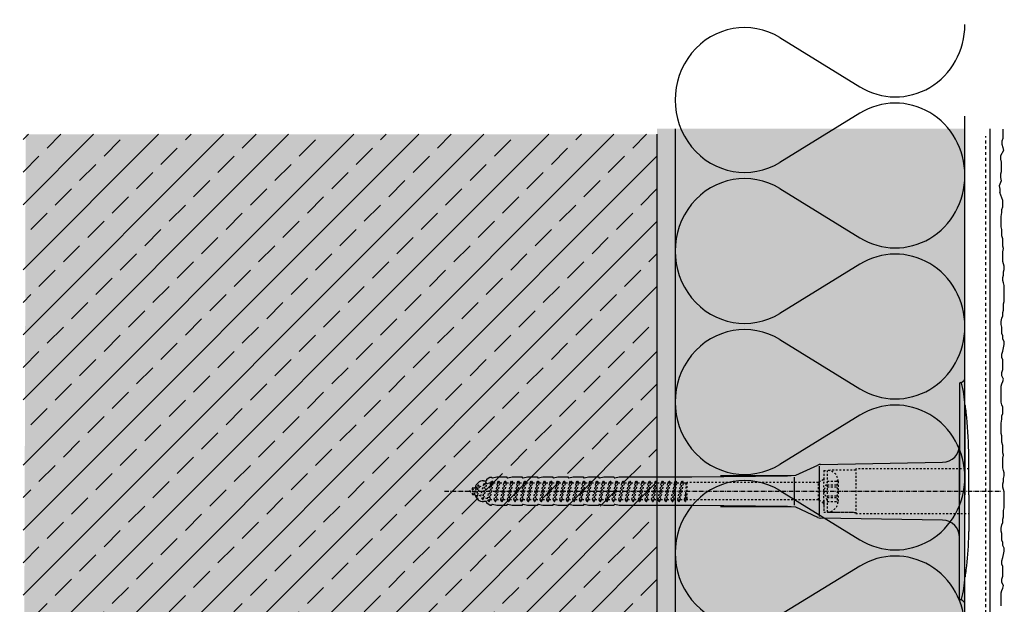
# Model space of a CAD drawing. Extents: x 1277 to 4112, y -11686 to -4513.
# Drawn here: x 1665 to 1937, y -11234 to -11072 of the extents above; entities that cross this region are included whole.
import ezdxf

# ---------------------------------------------------------------- set-up
doc = ezdxf.new("R2010")
doc.units = 0
doc.header["$LTSCALE"] = 0.1
for name, pattern in [('ACHSE', [18.5, 12, -3, 0.5, -3]), ('AUSGEZOGEN', [0]), ('MVS_STRICH', [48, 8, -8, 8, -8, 8, -8]), ('STRICHLINIE', [10, 5, -5]), ('STRICHLINIE2', [0.375, 0.25, -0.125])]:
    doc.linetypes.add(name, pattern=pattern)
for name, color, linetype in [('ACHSEN', 1, 'ACHSE'), ('Armierung', 6, 'Continuous'), ('BEMASSUNG', 1, 'AUSGEZOGEN'), ('Dämmstoff Miwo', 6, 'Continuous'), ('DÄMMUNG', 1, 'Continuous'), ('Putz', 6, 'Continuous'), ('Rohbau', 4, 'Continuous'), ('SCHRAFFUR', 7, 'Continuous'), ('SICHTBARE', 7, 'Continuous'), ('UNSICHTBARE', 1, 'STRICHLINIE')]:
    doc.layers.add(name, color=color, linetype=linetype)

# ---------------------------------------------------------------- blocks, each defined once
blk = doc.blocks.new('DAEMM')
at = {"layer": 'DÄMMUNG'}
for p, q in [((0.2065, 0.362), (0.0435, 0.638)), ((0.4565, 0.638), (0.2935, 0.362))]:
    blk.add_line(p, q, dxfattribs=at)
for centre, radius, start, end in [((0.25, 0.76), 0.2398, 329.435, 210.565), ((-0.0001, 0.2399), 0.2399, 270.0152, 30.5802), ((0.5001, 0.2399), 0.2399, 149.4198, 269.9848)]:
    blk.add_arc(centre, radius, start, end, dxfattribs=at)
blk = doc.blocks.new('A$C77E92DD5')
at = {"layer": 'ACHSEN', "color": 1, "linetype": 'ACHSE'}
blk.add_line((-142.19, 0), (11.74, 0), dxfattribs=at)
at = {"layer": 'SICHTBARE', "color": 1, "linetype": 'Continuous'}
for p, q in [((0, 29.72), (0, 12.79)), ((1.57, 23.62), (1.44, 23.67)), ((1.44, 23.67), (1.44, -1)), ((0, -12.79), (0, 12.79)), ((0, 12.79), (0, -1)), ((2.53, -1), (2.53, 9.08)), ((-45.24, 4.38), (-39.15, 7.22)), ((-38.77, 6.9), (-38.77, -6.98)), ((-38.38, 7.4), (-4.72, 7.99)), ((-131.42, 2.88), (-130.66, 2.88)), ((-130.66, 2.88), (-130.66, 2.99)), ((-130.42, 3.41), (-129.66, 3.84)), ((-129.66, 3.84), (-129.21, 3.84)), ((-129.66, 3.84), (-129.21, 3.84)), ((-128.98, 3.68), (-127.78, 3.96)), ((-127.78, 3.96), (-124.99, 3.96)), ((-124.99, 3.96), (-124.99, 3.86)), ((-124.76, 3.68), (-123.55, 3.96)), ((-123.55, 3.96), (-120.77, 3.96)), ((-120.77, 3.96), (-120.77, 3.86)), ((-120.53, 3.68), (-119.33, 3.96)), ((-119.33, 3.96), (-116.55, 3.96)), ((-116.55, 3.96), (-116.54, 3.86)), ((-116.31, 3.68), (-115.1, 3.96)), ((-115.1, 3.96), (-112.32, 3.96)), ((-112.32, 3.96), (-112.32, 3.86)), ((-112.08, 3.68), (-110.88, 3.96)), ((-110.88, 3.96), (-108.1, 3.96)), ((-108.1, 3.96), (-108.1, 3.86)), ((-107.86, 3.68), (-106.66, 3.96)), ((-106.79, 2.3), (-107.25, 2.75)), ((-106.66, 3.96), (-105.65, 3.96)), ((-105.65, 3.96), (-103.87, 3.96)), ((-105.65, 3.96), (-105.65, 3.96)), ((-103.87, 3.96), (-103.87, 3.86)), ((-103.64, 3.68), (-102.43, 3.96)), ((-102.43, 3.96), (-99.65, 3.96)), ((-99.65, 3.96), (-99.65, 3.86)), ((-99.41, 3.68), (-98.21, 3.96)), ((-98.21, 3.96), (-95.43, 3.96)), ((-95.43, 3.96), (-95.42, 3.86)), ((-95.19, 3.68), (-93.98, 3.96)), ((-93.98, 3.96), (-73.92, 3.96)), ((-73.92, 3.96), (-47.52, 4.2)), ((-47.52, 4.2), (-66.05, 4.2)), ((-45.64, 3.91), (-45.64, -3.87)), ((-134.5, 0.43), (-134.5, 0.82)), ((-134.35, 0.96), (-133.78, 0.96)), ((-133.59, 0.81), (-133.77, 0.99)), ((-103.26, 2.3), (-103.51, 2.55)), ((-99.72, 2.3), (-99.78, 2.35)), ((-134.5, -0.82), (-134.5, -0.43)), ((-133.78, -0.96), (-134.35, -0.96)), ((0, -14.79), (0, -1)), ((1.44, -23.67), (1.44, -1)), ((2.53, -1), (2.53, -11.08)), ((-130.66, -2.88), (-131.42, -2.88)), ((-130.66, -2.99), (-130.66, -2.88)), ((-129.66, -3.84), (-130.42, -3.41)), ((-129.66, -3.84), (-129.21, -3.84)), ((-129.21, -3.84), (-129.66, -3.84)), ((-127.78, -3.96), (-128.98, -3.68)), ((-124.99, -3.96), (-127.78, -3.96)), ((-124.99, -3.86), (-124.99, -3.96)), ((-123.55, -3.96), (-124.76, -3.68)), ((-120.77, -3.96), (-123.55, -3.96)), ((-120.77, -3.86), (-120.77, -3.96)), ((-119.33, -3.96), (-120.53, -3.68)), ((-116.55, -3.96), (-119.33, -3.96)), ((-116.54, -3.86), (-116.55, -3.96)), ((-115.1, -3.96), (-116.31, -3.68)), ((-112.32, -3.96), (-115.1, -3.96)), ((-112.32, -3.86), (-112.32, -3.96)), ((-110.88, -3.96), (-112.08, -3.68)), ((-108.1, -3.96), (-110.88, -3.96)), ((-108.1, -3.86), (-108.1, -3.96)), ((-106.66, -3.96), (-107.86, -3.68)), ((-105.65, -3.96), (-106.66, -3.96)), ((-103.87, -3.96), (-105.65, -3.96)), ((-105.65, -3.96), (-105.65, -3.96)), ((-103.87, -3.86), (-103.87, -3.96)), ((-102.43, -3.96), (-103.64, -3.68)), ((-99.65, -3.96), (-102.43, -3.96)), ((-99.65, -3.86), (-99.65, -3.96)), ((-98.21, -3.96), (-99.41, -3.68)), ((-95.43, -3.96), (-98.21, -3.96)), ((-95.42, -3.86), (-95.43, -3.96)), ((-93.98, -3.96), (-95.19, -3.68)), ((-73.92, -3.96), (-93.98, -3.96)), ((-47.52, -4.2), (-73.92, -3.96)), ((-66.05, -4.2), (-47.52, -4.2)), ((-39.15, -7.22), (-45.24, -4.38)), ((-4.72, -7.99), (-38.38, -7.4)), ((0, -29.72), (0, -14.79)), ((1.57, -23.62), (1.44, -23.67))]:
    blk.add_line(p, q, dxfattribs=at)
for centre, radius, start, end in [((0.25, 29.72), 0.25, 17.0383, 178.0994), ((-0.39, 32.09), 2.22, 286.8171, 325.4868), ((0.38, 29.72), 0.384, 178.0994, 180), ((-20.16, 23.46), 21.6, 0.6383, 17.0383), ((-92.03, 10.18), 94.56, 6.9976, 8.1712), ((-114.81, 8.86), 117.34, 1.0436, 6.2808), ((-4.8, 12.79), 4.8, 271, 0), ((-92.03, 9.08), 94.56, 0, 1.1634), ((-38.34, 5.48), 1.92, 91, 115), ((-131.42, 0.48), 2.4, 90, 168.463), ((-130.18, 2.99), 0.48, 120, 180), ((-129.02, 3.86), 0.192, 187.3299, 283.2), ((-124.8, 3.86), 0.192, 181, 283.2), ((-120.58, 3.86), 0.192, 181, 283.2), ((-116.35, 3.86), 0.192, 181, 283.2), ((-112.13, 3.86), 0.192, 181, 283.2), ((-107.9, 3.86), 0.192, 181, 283.2), ((-103.68, 3.86), 0.192, 181, 283.2), ((-99.46, 3.86), 0.192, 181, 283.2), ((-95.23, 3.86), 0.192, 181, 283.2), ((-65.93, 1193.88), 1189.68, 269.99407, 270.99641), ((-134.35, 0.82), 0.144, 90, 180), ((-134.35, -0.82), 0.144, 180, 270), ((-131.42, -0.48), 2.4, 191.537, 270), ((-130.18, -2.99), 0.48, 180, 240), ((-129.02, -3.86), 0.192, 76.8, 172.6701), ((-124.8, -3.86), 0.192, 76.8, 179), ((-120.58, -3.86), 0.192, 76.8, 179), ((-116.35, -3.86), 0.192, 76.8, 179), ((-112.13, -3.86), 0.192, 76.8, 179), ((-107.9, -3.86), 0.192, 76.8, 179), ((-103.68, -3.86), 0.192, 76.8, 179), ((-99.46, -3.86), 0.192, 76.8, 179), ((-95.23, -3.86), 0.192, 76.8, 179), ((-65.93, -1193.88), 1189.68, 89.00359, 90.00593), ((-38.34, -5.48), 1.92, 245, 269), ((-4.8, -12.79), 4.8, 0, 89), ((-75.23, -11.26), 77.76, 352.2821, 358.7159), ((-92.03, -11.08), 94.56, 358.8366, 0), ((-92.03, -10.18), 94.56, 351.8288, 353.0024), ((-20.16, -23.46), 21.6, 342.9617, 359.3617), ((0.38, -29.72), 0.384, 180, 181.9006), ((0.25, -29.72), 0.25, 181.9006, 342.9617), ((-0.42, -32.09), 2.22, 34.5132, 73.1829)]:
    blk.add_arc(centre, radius, start, end, dxfattribs=at)
for points in [[(-129.66, 3.84), (-129.66, 3.84), (-129.66, 3.84), (-129.66, 3.84)], [(-129.21, 3.84), (-129.21, 3.84), (-129.21, 3.84), (-129.21, 3.84)], [(-129.66, -3.84), (-129.66, -3.84), (-129.66, -3.84), (-129.66, -3.84)], [(-129.21, -3.84), (-129.21, -3.84), (-129.21, -3.84), (-129.21, -3.84)]]:
    blk.add_open_spline(points, degree=3, dxfattribs=at)
at = {"layer": 'UNSICHTBARE', "color": 2, "linetype": 'STRICHLINIE'}
for p, q in [((-37.54, 5.75), (-37.54, 2.9)), ((-37.54, 5.75), (-36.54, 5.75)), ((-28.68, 5.84), (-36.54, 5.75)), ((-36.54, 5.75), (-36.54, -5.75)), ((2.53, 6.2), (-28.68, 6.2)), ((-28.68, 6.2), (-28.68, -6.2)), ((-130, -2.8), (-129.09, 2.8)), ((-129.9, -2.8), (-128.99, 2.8)), ((-129.38, 2.3), (-129.09, 2.8)), ((-129.09, 2.8), (-128.99, 2.8)), ((-128.7, 2.3), (-128.99, 2.8)), ((-128.19, -2.8), (-127.28, 2.8)), ((-128.09, -2.8), (-127.18, 2.8)), ((-127.57, 2.3), (-127.28, 2.8)), ((-127.28, 2.8), (-127.18, 2.8)), ((-126.89, 2.3), (-127.18, 2.8)), ((-126.38, -2.8), (-125.47, 2.8)), ((-126.28, -2.8), (-125.37, 2.8)), ((-125.76, 2.3), (-125.47, 2.8)), ((-125.47, 2.8), (-125.37, 2.8)), ((-125.08, 2.3), (-125.37, 2.8)), ((-124.57, -2.8), (-123.66, 2.8)), ((-124.47, -2.8), (-123.56, 2.8)), ((-123.95, 2.3), (-123.66, 2.8)), ((-123.66, 2.8), (-123.56, 2.8)), ((-123.27, 2.3), (-123.56, 2.8)), ((-122.76, -2.8), (-121.85, 2.8)), ((-122.66, -2.8), (-121.75, 2.8)), ((-122.14, 2.3), (-121.85, 2.8)), ((-121.85, 2.8), (-121.75, 2.8)), ((-121.46, 2.3), (-121.75, 2.8)), ((-120.95, -2.8), (-120.04, 2.8)), ((-120.85, -2.8), (-119.94, 2.8)), ((-120.33, 2.3), (-120.04, 2.8)), ((-120.04, 2.8), (-119.94, 2.8)), ((-119.65, 2.3), (-119.94, 2.8)), ((-119.14, -2.8), (-118.23, 2.8)), ((-119.04, -2.8), (-118.13, 2.8)), ((-118.52, 2.3), (-118.23, 2.8)), ((-118.23, 2.8), (-118.13, 2.8)), ((-117.84, 2.3), (-118.13, 2.8)), ((-117.33, -2.8), (-116.42, 2.8)), ((-117.23, -2.8), (-116.32, 2.8)), ((-116.71, 2.3), (-116.42, 2.8)), ((-116.42, 2.8), (-116.32, 2.8)), ((-116.03, 2.3), (-116.32, 2.8)), ((-115.52, -2.8), (-114.61, 2.8)), ((-115.42, -2.8), (-114.51, 2.8)), ((-114.9, 2.3), (-114.61, 2.8)), ((-114.61, 2.8), (-114.51, 2.8)), ((-114.22, 2.3), (-114.51, 2.8)), ((-113.71, -2.8), (-112.8, 2.8)), ((-113.61, -2.8), (-112.7, 2.8)), ((-113.09, 2.3), (-112.8, 2.8)), ((-112.8, 2.8), (-112.7, 2.8)), ((-112.41, 2.3), (-112.7, 2.8)), ((-111.9, -2.8), (-110.99, 2.8)), ((-111.8, -2.8), (-110.89, 2.8)), ((-111.28, 2.3), (-110.99, 2.8)), ((-110.99, 2.8), (-110.89, 2.8)), ((-110.6, 2.3), (-110.89, 2.8)), ((-110.09, -2.8), (-109.18, 2.8)), ((-109.99, -2.8), (-109.08, 2.8)), ((-109.47, 2.3), (-109.18, 2.8)), ((-109.18, 2.8), (-109.08, 2.8)), ((-108.79, 2.3), (-109.08, 2.8)), ((-108.28, -2.8), (-107.37, 2.8)), ((-108.18, -2.8), (-107.27, 2.8)), ((-107.66, 2.3), (-107.37, 2.8)), ((-107.37, 2.8), (-107.27, 2.8)), ((-106.98, 2.3), (-107.27, 2.8)), ((-106.47, -2.8), (-105.56, 2.8)), ((-106.37, -2.8), (-105.46, 2.8)), ((-105.85, 2.3), (-105.56, 2.8)), ((-105.56, 2.8), (-105.46, 2.8)), ((-105.17, 2.3), (-105.46, 2.8)), ((-104.66, -2.8), (-103.75, 2.8)), ((-104.56, -2.8), (-103.65, 2.8)), ((-104.04, 2.3), (-103.75, 2.8)), ((-103.75, 2.8), (-103.65, 2.8)), ((-103.36, 2.3), (-103.65, 2.8)), ((-102.85, -2.8), (-101.94, 2.8)), ((-102.75, -2.8), (-101.84, 2.8)), ((-102.23, 2.3), (-101.94, 2.8)), ((-101.94, 2.8), (-101.84, 2.8)), ((-101.55, 2.3), (-101.84, 2.8)), ((-101.04, -2.8), (-100.13, 2.8)), ((-100.94, -2.8), (-100.03, 2.8)), ((-100.42, 2.3), (-100.13, 2.8)), ((-100.13, 2.8), (-100.03, 2.8)), ((-99.74, 2.3), (-100.03, 2.8)), ((-99.23, -2.8), (-98.32, 2.8)), ((-99.13, -2.8), (-98.22, 2.8)), ((-98.61, 2.3), (-98.32, 2.8)), ((-98.32, 2.8), (-98.22, 2.8)), ((-97.93, 2.3), (-98.22, 2.8)), ((-97.42, -2.8), (-96.51, 2.8)), ((-97.32, -2.8), (-96.41, 2.8)), ((-96.8, 2.3), (-96.51, 2.8)), ((-96.51, 2.8), (-96.41, 2.8)), ((-96.12, 2.3), (-96.41, 2.8)), ((-95.61, -2.8), (-94.7, 2.8)), ((-95.51, -2.8), (-94.6, 2.8)), ((-94.99, 2.3), (-94.7, 2.8)), ((-94.7, 2.8), (-94.6, 2.8)), ((-94.31, 2.3), (-94.6, 2.8)), ((-93.8, -2.8), (-92.89, 2.8)), ((-93.7, -2.8), (-92.79, 2.8)), ((-93.18, 2.3), (-92.89, 2.8)), ((-92.89, 2.8), (-92.79, 2.8)), ((-92.5, 2.3), (-92.79, 2.8)), ((-91.99, -2.8), (-91.08, 2.8)), ((-91.89, -2.8), (-90.98, 2.8)), ((-91.37, 2.3), (-91.08, 2.8)), ((-91.08, 2.8), (-90.98, 2.8)), ((-90.69, 2.3), (-90.98, 2.8)), ((-90.18, -2.8), (-89.27, 2.8)), ((-90.08, -2.8), (-89.17, 2.8)), ((-89.56, 2.3), (-89.27, 2.8)), ((-89.27, 2.8), (-89.17, 2.8)), ((-88.88, 2.3), (-89.17, 2.8)), ((-88.37, -2.8), (-87.46, 2.8)), ((-88.27, -2.8), (-87.36, 2.8)), ((-87.75, 2.3), (-87.46, 2.8)), ((-87.46, 2.8), (-87.36, 2.8)), ((-87.07, 2.3), (-87.36, 2.8)), ((-86.56, -2.8), (-85.65, 2.8)), ((-86.46, -2.8), (-85.55, 2.8)), ((-85.94, 2.3), (-85.65, 2.8)), ((-85.65, 2.8), (-85.55, 2.8)), ((-85.26, 2.3), (-85.55, 2.8)), ((-84.75, -2.8), (-83.84, 2.8)), ((-84.65, -2.8), (-83.74, 2.8)), ((-84.13, 2.3), (-83.84, 2.8)), ((-83.84, 2.8), (-83.74, 2.8)), ((-83.45, 2.3), (-83.74, 2.8)), ((-82.94, -2.8), (-82.03, 2.8)), ((-82.84, -2.8), (-81.93, 2.8)), ((-82.32, 2.3), (-82.03, 2.8)), ((-82.03, 2.8), (-81.93, 2.8)), ((-81.64, 2.3), (-81.93, 2.8)), ((-81.13, -2.8), (-80.22, 2.8)), ((-81.03, -2.8), (-80.12, 2.8)), ((-80.51, 2.3), (-80.22, 2.8)), ((-80.22, 2.8), (-80.12, 2.8)), ((-79.83, 2.3), (-80.12, 2.8)), ((-79.32, -2.8), (-78.41, 2.8)), ((-79.22, -2.8), (-78.31, 2.8)), ((-78.7, 2.3), (-78.41, 2.8)), ((-78.41, 2.8), (-78.31, 2.8)), ((-78.02, 2.3), (-78.31, 2.8)), ((-77.51, -2.8), (-76.6, 2.8)), ((-77.41, -2.8), (-76.5, 2.8)), ((-76.89, 2.3), (-76.6, 2.8)), ((-76.6, 2.8), (-76.5, 2.8)), ((-76.21, 2.3), (-76.5, 2.8)), ((-37.54, 3.25), (-39.01, 2.4)), ((-36.54, 2.8), (-37.56, 0)), ((-37.54, 4.71), (-37.54, 3.55)), ((-37.54, 3.55), (-37.54, 2.4)), ((-37.54, -2.9), (-37.54, 2.9)), ((-36.54, 2.8), (-36.54, -2.8)), ((-36.54, 2.8), (-33.79, 2.8)), ((-33.79, 3.05), (-33.79, -3.05)), ((-33.79, 3.05), (-33.55, 3.05)), ((-33.54, 2.75), (-33.54, -2.75)), ((-135.54, 0), (-133.42, 0.88)), ((-133.88, -0.69), (-135.54, 0)), ((-133.88, -0.69), (-133.42, 0.88)), ((-133.42, 0.88), (-132.92, 1.74)), ((-133.37, -1.56), (-132.92, 1.74)), ((-133.27, -1.56), (-132.82, 1.74)), ((-132.99, -1.06), (-132.53, 1.24)), ((-132.92, 1.74), (-132.82, 1.74)), ((-132.53, 1.24), (-132.82, 1.74)), ((-132.53, 1.24), (-131.45, 1.69)), ((-132.2, -1.38), (-131.45, 1.69)), ((-131.7, -2.25), (-130.95, 2.56)), ((-131.6, -2.25), (-130.85, 2.56)), ((-131.45, 1.69), (-130.95, 2.56)), ((-131.31, -1.75), (-130.56, 2.06)), ((-130.95, 2.56), (-130.85, 2.56)), ((-130.56, 2.06), (-130.85, 2.56)), ((-130.56, 2.06), (-129.98, 2.3)), ((-130.38, -2.13), (-129.38, 2.3)), ((-129.98, 2.3), (-129.38, 2.3)), ((-129.61, -2.3), (-128.7, 2.3)), ((-128.7, 2.3), (-127.57, 2.3)), ((-128.48, -2.3), (-127.57, 2.3)), ((-127.8, -2.3), (-126.89, 2.3)), ((-126.89, 2.3), (-125.76, 2.3)), ((-126.67, -2.3), (-125.76, 2.3)), ((-125.99, -2.3), (-125.08, 2.3)), ((-125.08, 2.3), (-123.95, 2.3)), ((-124.86, -2.3), (-123.95, 2.3)), ((-124.18, -2.3), (-123.27, 2.3)), ((-123.27, 2.3), (-122.14, 2.3)), ((-123.05, -2.3), (-122.14, 2.3)), ((-122.37, -2.3), (-121.46, 2.3)), ((-121.46, 2.3), (-120.33, 2.3)), ((-121.24, -2.3), (-120.33, 2.3)), ((-120.56, -2.3), (-119.65, 2.3)), ((-119.65, 2.3), (-118.52, 2.3)), ((-119.43, -2.3), (-118.52, 2.3)), ((-118.75, -2.3), (-117.84, 2.3)), ((-117.84, 2.3), (-116.71, 2.3)), ((-117.62, -2.3), (-116.71, 2.3)), ((-116.94, -2.3), (-116.03, 2.3)), ((-116.03, 2.3), (-114.9, 2.3)), ((-115.81, -2.3), (-114.9, 2.3)), ((-115.13, -2.3), (-114.22, 2.3)), ((-114.22, 2.3), (-113.09, 2.3)), ((-114, -2.3), (-113.09, 2.3)), ((-113.32, -2.3), (-112.41, 2.3)), ((-112.41, 2.3), (-111.28, 2.3)), ((-112.19, -2.3), (-111.28, 2.3)), ((-111.51, -2.3), (-110.6, 2.3)), ((-110.6, 2.3), (-109.47, 2.3)), ((-110.38, -2.3), (-109.47, 2.3)), ((-109.7, -2.3), (-108.79, 2.3)), ((-108.79, 2.3), (-107.66, 2.3)), ((-108.57, -2.3), (-107.66, 2.3)), ((-107.89, -2.3), (-106.98, 2.3)), ((-106.98, 2.3), (-105.85, 2.3)), ((-106.76, -2.3), (-105.85, 2.3)), ((-106.08, -2.3), (-105.17, 2.3)), ((-105.17, 2.3), (-104.04, 2.3)), ((-104.95, -2.3), (-104.04, 2.3)), ((-104.27, -2.3), (-103.36, 2.3)), ((-103.36, 2.3), (-102.23, 2.3)), ((-103.14, -2.3), (-102.23, 2.3)), ((-102.46, -2.3), (-101.55, 2.3)), ((-101.55, 2.3), (-100.42, 2.3)), ((-101.33, -2.3), (-100.42, 2.3)), ((-100.65, -2.3), (-99.74, 2.3)), ((-99.74, 2.3), (-98.61, 2.3)), ((-99.52, -2.3), (-98.61, 2.3)), ((-98.84, -2.3), (-97.93, 2.3)), ((-97.93, 2.3), (-96.8, 2.3)), ((-97.71, -2.3), (-96.8, 2.3)), ((-97.03, -2.3), (-96.12, 2.3)), ((-96.12, 2.3), (-94.99, 2.3)), ((-95.9, -2.3), (-94.99, 2.3)), ((-95.22, -2.3), (-94.31, 2.3)), ((-94.31, 2.3), (-93.18, 2.3)), ((-94.09, -2.3), (-93.18, 2.3)), ((-93.41, -2.3), (-92.5, 2.3)), ((-92.5, 2.3), (-91.37, 2.3)), ((-92.28, -2.3), (-91.37, 2.3)), ((-91.6, -2.3), (-90.69, 2.3)), ((-90.69, 2.3), (-89.56, 2.3)), ((-90.47, -2.3), (-89.56, 2.3)), ((-89.79, -2.3), (-88.88, 2.3)), ((-88.88, 2.3), (-87.75, 2.3)), ((-88.66, -2.3), (-87.75, 2.3)), ((-87.98, -2.3), (-87.07, 2.3)), ((-87.07, 2.3), (-85.94, 2.3)), ((-86.85, -2.3), (-85.94, 2.3)), ((-86.17, -2.3), (-85.26, 2.3)), ((-85.26, 2.3), (-84.13, 2.3)), ((-85.04, -2.3), (-84.13, 2.3)), ((-84.36, -2.3), (-83.45, 2.3)), ((-83.45, 2.3), (-82.32, 2.3)), ((-83.23, -2.3), (-82.32, 2.3)), ((-82.55, -2.3), (-81.64, 2.3)), ((-81.64, 2.3), (-80.51, 2.3)), ((-81.42, -2.3), (-80.51, 2.3)), ((-80.74, -2.3), (-79.83, 2.3)), ((-79.83, 2.3), (-78.7, 2.3)), ((-79.61, -2.3), (-78.7, 2.3)), ((-78.93, -2.3), (-78.02, 2.3)), ((-78.02, 2.3), (-76.89, 2.3)), ((-77.8, -2.3), (-76.89, 2.3)), ((-77.12, -2.3), (-76.21, 2.3)), ((-76.21, 2.3), (-75.54, 2.3)), ((-75.54, 2.3), (-75.36, 2.4)), ((-75.54, -2.3), (-75.54, 2.3)), ((-75.36, 2.4), (-75.36, -2.4)), ((-39.01, 2.4), (-75.36, 2.4)), ((-39.01, -2.4), (-39.01, 2.4)), ((-37.56, 0), (-36.54, -2.8)), ((-36.54, 1.75), (-33.79, 1.75)), ((-36.54, 1.25), (-33.79, 1.25)), ((-133.37, -1.56), (-133.88, -0.69)), ((-133.37, -1.56), (-133.27, -1.56)), ((-133.27, -1.56), (-132.99, -1.06)), ((-132.2, -1.38), (-132.99, -1.06)), ((-131.7, -2.25), (-132.2, -1.38)), ((-131.7, -2.25), (-131.6, -2.25)), ((-131.6, -2.25), (-131.31, -1.75)), ((-130.38, -2.13), (-131.31, -1.75)), ((-130, -2.8), (-130.38, -2.13)), ((-129.9, -2.8), (-129.61, -2.3)), ((-129.61, -2.3), (-128.48, -2.3)), ((-128.19, -2.8), (-128.48, -2.3)), ((-128.09, -2.8), (-127.8, -2.3)), ((-127.8, -2.3), (-126.67, -2.3)), ((-126.38, -2.8), (-126.67, -2.3)), ((-126.28, -2.8), (-125.99, -2.3)), ((-125.99, -2.3), (-124.86, -2.3)), ((-124.57, -2.8), (-124.86, -2.3)), ((-124.47, -2.8), (-124.18, -2.3)), ((-124.18, -2.3), (-123.05, -2.3)), ((-122.76, -2.8), (-123.05, -2.3)), ((-122.66, -2.8), (-122.37, -2.3)), ((-122.37, -2.3), (-121.24, -2.3)), ((-120.95, -2.8), (-121.24, -2.3)), ((-120.85, -2.8), (-120.56, -2.3)), ((-120.56, -2.3), (-119.43, -2.3)), ((-119.14, -2.8), (-119.43, -2.3)), ((-119.04, -2.8), (-118.75, -2.3)), ((-118.75, -2.3), (-117.62, -2.3)), ((-117.33, -2.8), (-117.62, -2.3)), ((-117.23, -2.8), (-116.94, -2.3)), ((-116.94, -2.3), (-115.81, -2.3)), ((-115.52, -2.8), (-115.81, -2.3)), ((-115.42, -2.8), (-115.13, -2.3)), ((-115.13, -2.3), (-114, -2.3)), ((-113.71, -2.8), (-114, -2.3)), ((-113.61, -2.8), (-113.32, -2.3)), ((-113.32, -2.3), (-112.19, -2.3)), ((-111.9, -2.8), (-112.19, -2.3)), ((-111.8, -2.8), (-111.51, -2.3)), ((-111.51, -2.3), (-110.38, -2.3)), ((-110.09, -2.8), (-110.38, -2.3)), ((-109.99, -2.8), (-109.7, -2.3)), ((-109.7, -2.3), (-108.57, -2.3)), ((-108.28, -2.8), (-108.57, -2.3)), ((-108.18, -2.8), (-107.89, -2.3)), ((-107.89, -2.3), (-106.76, -2.3)), ((-106.47, -2.8), (-106.76, -2.3)), ((-106.37, -2.8), (-106.08, -2.3)), ((-106.08, -2.3), (-104.95, -2.3)), ((-104.66, -2.8), (-104.95, -2.3)), ((-104.56, -2.8), (-104.27, -2.3)), ((-104.27, -2.3), (-103.14, -2.3)), ((-102.85, -2.8), (-103.14, -2.3)), ((-102.75, -2.8), (-102.46, -2.3)), ((-102.46, -2.3), (-101.33, -2.3)), ((-101.04, -2.8), (-101.33, -2.3)), ((-100.94, -2.8), (-100.65, -2.3)), ((-100.65, -2.3), (-99.52, -2.3)), ((-99.23, -2.8), (-99.52, -2.3)), ((-99.13, -2.8), (-98.84, -2.3)), ((-98.84, -2.3), (-97.71, -2.3)), ((-97.42, -2.8), (-97.71, -2.3)), ((-97.32, -2.8), (-97.03, -2.3)), ((-97.03, -2.3), (-95.9, -2.3)), ((-95.61, -2.8), (-95.9, -2.3)), ((-95.51, -2.8), (-95.22, -2.3)), ((-95.22, -2.3), (-94.09, -2.3)), ((-93.8, -2.8), (-94.09, -2.3)), ((-93.7, -2.8), (-93.41, -2.3)), ((-93.41, -2.3), (-92.28, -2.3)), ((-91.99, -2.8), (-92.28, -2.3)), ((-91.89, -2.8), (-91.6, -2.3)), ((-91.6, -2.3), (-90.47, -2.3)), ((-90.18, -2.8), (-90.47, -2.3)), ((-90.08, -2.8), (-89.79, -2.3)), ((-89.79, -2.3), (-88.66, -2.3)), ((-88.37, -2.8), (-88.66, -2.3)), ((-88.27, -2.8), (-87.98, -2.3)), ((-87.98, -2.3), (-86.85, -2.3)), ((-86.56, -2.8), (-86.85, -2.3)), ((-86.46, -2.8), (-86.17, -2.3)), ((-86.17, -2.3), (-85.04, -2.3)), ((-84.75, -2.8), (-85.04, -2.3)), ((-84.65, -2.8), (-84.36, -2.3)), ((-84.36, -2.3), (-83.23, -2.3)), ((-82.94, -2.8), (-83.23, -2.3)), ((-82.84, -2.8), (-82.55, -2.3)), ((-82.55, -2.3), (-81.42, -2.3)), ((-81.13, -2.8), (-81.42, -2.3)), ((-81.03, -2.8), (-80.74, -2.3)), ((-80.74, -2.3), (-79.61, -2.3)), ((-79.32, -2.8), (-79.61, -2.3)), ((-79.22, -2.8), (-78.93, -2.3)), ((-78.93, -2.3), (-77.8, -2.3)), ((-77.51, -2.8), (-77.8, -2.3)), ((-77.41, -2.8), (-77.12, -2.3)), ((-77.12, -2.3), (-75.99, -2.3)), ((-75.99, -2.3), (-75.54, -0.01)), ((-75.7, -2.8), (-75.99, -2.3)), ((-75.7, -2.8), (-75.54, -0.01)), ((-75.6, -2.8), (-75.54, -0.01)), ((-75.6, -2.8), (-75.54, -2.3)), ((-75.36, -2.4), (-75.54, -2.3)), ((-39.01, -2.4), (-75.36, -2.4)), ((-37.54, -3.25), (-39.01, -2.4)), ((-37.54, -2.4), (-37.54, -3.55)), ((-36.54, -1.25), (-33.79, -1.25)), ((-36.54, -1.75), (-33.79, -1.75)), ((-130, -2.8), (-129.9, -2.8)), ((-128.19, -2.8), (-128.09, -2.8)), ((-126.38, -2.8), (-126.28, -2.8)), ((-124.57, -2.8), (-124.47, -2.8)), ((-122.76, -2.8), (-122.66, -2.8)), ((-120.95, -2.8), (-120.85, -2.8)), ((-119.14, -2.8), (-119.04, -2.8)), ((-117.33, -2.8), (-117.23, -2.8)), ((-115.52, -2.8), (-115.42, -2.8)), ((-113.71, -2.8), (-113.61, -2.8)), ((-111.9, -2.8), (-111.8, -2.8)), ((-110.09, -2.8), (-109.99, -2.8)), ((-108.28, -2.8), (-108.18, -2.8)), ((-106.47, -2.8), (-106.37, -2.8)), ((-104.66, -2.8), (-104.56, -2.8)), ((-102.85, -2.8), (-102.75, -2.8)), ((-101.04, -2.8), (-100.94, -2.8)), ((-99.23, -2.8), (-99.13, -2.8)), ((-97.42, -2.8), (-97.32, -2.8)), ((-95.61, -2.8), (-95.51, -2.8)), ((-93.8, -2.8), (-93.7, -2.8)), ((-91.99, -2.8), (-91.89, -2.8)), ((-90.18, -2.8), (-90.08, -2.8)), ((-88.37, -2.8), (-88.27, -2.8)), ((-86.56, -2.8), (-86.46, -2.8)), ((-84.75, -2.8), (-84.65, -2.8)), ((-82.94, -2.8), (-82.84, -2.8)), ((-81.13, -2.8), (-81.03, -2.8)), ((-79.32, -2.8), (-79.22, -2.8)), ((-77.51, -2.8), (-77.41, -2.8)), ((-75.7, -2.8), (-75.6, -2.8)), ((-37.54, -2.9), (-37.54, -5.75)), ((-37.54, -3.55), (-37.54, -4.71)), ((-36.54, -2.8), (-33.79, -2.8)), ((-33.79, -3.05), (-33.55, -3.05)), ((-37.54, -5.75), (-36.54, -5.75)), ((-28.68, -6.2), (2.53, -6.2))]:
    blk.add_line(p, q, dxfattribs=at)
at = {"layer": 'UNSICHTBARE', "color": 2, "linetype": 'STRICHLINIE2'}
blk.add_line((-36.54, -5.75), (-28.68, -5.84), dxfattribs=at)
at = {"layer": 'UNSICHTBARE', "color": 2, "linetype": 'STRICHLINIE'}
for centre, radius, start, end in [((-36.54, 2.75), 3, 0, 90), ((-38.02, 3.55), 0.48, 270, 0), ((-38.02, -3.55), 0.48, 0, 90), ((-36.54, -2.75), 3, 270, 0)]:
    blk.add_arc(centre, radius, start, end, dxfattribs=at)

msp = doc.modelspace()

# ---------------------------------------------------------------- hatches: boundary and pattern name
at = {"layer": 'SCHRAFFUR', "linetype": 'Continuous'}
h = msp.add_hatch(dxfattribs=at)
h.set_pattern_fill('HEX', color=252, scale=0.23, style=0)
h.set_pattern_definition([(0, (388.6462, -725.1528), (0, 1.2648301), [0.73025, -1.4605]), (120, (388.6462, -725.1528), (-1.095375, -0.63241505), [0.73025, -1.4605]), (60, (389.3765, -725.1528), (-1.095375, 0.63241505), [0.73025, -1.4605])])
h.paths.add_polyline_path([(1841.18, -11365.39), (1846.18, -11365.39), (1846.18, -11102.51), (1841.18, -11102.51)])
h.paths.add_polyline_path([(1846.18, -11390.39), (1841.18, -11390.39), (1841.18, -11650.31), (1846.18, -11650.31)])
at = {"layer": 'SCHRAFFUR', "linetype": 'AUSGEZOGEN', "true_color": 0xedfee1}
h = msp.add_hatch(color=7, dxfattribs=at)
h.dxf.hatch_style = 1
h.paths.add_polyline_path([(1926.18, -11365.39), (1846.18, -11365.39), (1846.18, -11102.51), (1926.18, -11102.51)])
at = {"layer": 'SCHRAFFUR', "linetype": 'Continuous'}
h = msp.add_hatch(color=254, dxfattribs=at)
h.dxf.hatch_style = 1
h.paths.add_polyline_path([(1666.18, -11370.41), (1841.18, -11370.41), (1841.18, -11104.01), (1666.92, -11104.01)])
h.paths.add_polyline_path([(1666.18, -11385.41), (1841.18, -11385.41), (1841.18, -11651.81), (1665.26, -11651.81)])
at = {"layer": 'SCHRAFFUR', "lineweight": -3}
h = msp.add_hatch(dxfattribs=at)
h.set_pattern_fill('ANSI33', color=3, scale=2, style=0)
h.set_pattern_definition([(45, (388.646, -726.653), (-8.980256, 8.980256), []), (45, (397.627, -726.653), (-8.980256, 8.980256), [6.35, -3.175])])
h.paths.add_polyline_path([(1841.18, -11370.41), (1841.18, -11104.01), (1666.18, -11104.01), (1666.18, -11370.41)])

# ---------------------------------------------------------------- linework, layer by layer
at = {"layer": 'Armierung', "lineweight": -3}
msp.add_line((1933.18, -11368.53), (1933.18, -11102.51), dxfattribs=at)
at = {"layer": 'Putz', "color": 6, "linetype": 'AUSGEZOGEN', "lineweight": -3}
for p, q in [((1936.62, -11102.56), (1936.62, -11103.45)), ((1936.62, -11105.22), (1936.4, -11105.88)), ((1936.62, -11103.45), (1936.62, -11104.33)), ((1936.62, -11104.33), (1936.62, -11105.22)), ((1936.84, -11108.53), (1935.99, -11109.97)), ((1936.4, -11105.88), (1936.4, -11106.76)), ((1936.4, -11106.76), (1936.62, -11107.65)), ((1936.62, -11107.65), (1936.84, -11108.53)), ((1935.99, -11109.97), (1935.99, -11110.86)), ((1935.99, -11110.86), (1936.21, -11111.74)), ((1936.21, -11111.74), (1936.21, -11112.63)), ((1936.21, -11112.63), (1936.21, -11113.51)), ((1936.21, -11113.51), (1936.21, -11114.39)), ((1936.21, -11114.39), (1935.99, -11115.06)), ((1935.99, -11115.06), (1935.99, -11115.94)), ((1935.99, -11115.94), (1936.21, -11116.82)), ((1936.21, -11116.82), (1935.65, -11118.28)), ((1935.65, -11118.28), (1935.87, -11119.17)), ((1935.87, -11119.17), (1935.87, -11120.05)), ((1936.62, -11122.3), (1935.87, -11120.05)), ((1936.4, -11124.73), (1936.62, -11124.06)), ((1936.4, -11125.61), (1936.4, -11124.73)), ((1936.62, -11123.18), (1936.62, -11122.3)), ((1936.62, -11124.06), (1936.62, -11123.18)), ((1936.18, -11126.72), (1936.4, -11125.61)), ((1936.18, -11127.6), (1936.18, -11126.72)), ((1936.18, -11128.7), (1936.18, -11127.6)), ((1936.18, -11129.59), (1936.18, -11128.7)), ((1936.4, -11130.25), (1936.18, -11129.59)), ((1936.4, -11131.13), (1936.4, -11130.25)), ((1936.4, -11132.02), (1936.4, -11131.13)), ((1936.62, -11132.9), (1936.4, -11132.02)), ((1936.62, -11133.79), (1936.62, -11132.9)), ((1936.62, -11134.89), (1936.62, -11133.79)), ((1936.84, -11135.55), (1936.62, -11134.89)), ((1936.62, -11136.44), (1936.84, -11135.55)), ((1936.62, -11137.32), (1936.62, -11136.44)), ((1936.62, -11138.21), (1936.62, -11137.32)), ((1936.62, -11139.09), (1936.62, -11138.21)), ((1936.84, -11139.75), (1936.62, -11139.09)), ((1937.06, -11140.41), (1936.84, -11139.75)), ((1937.06, -11141.3), (1937.06, -11140.41)), ((1936.62, -11143.51), (1936.84, -11142.85)), ((1936.62, -11144.39), (1936.62, -11143.51)), ((1936.84, -11141.96), (1937.06, -11141.3)), ((1936.84, -11142.85), (1936.84, -11141.96)), ((1936.84, -11145.05), (1936.62, -11144.39)), ((1937.06, -11145.72), (1936.84, -11145.05)), ((1937.06, -11146.6), (1937.06, -11145.72)), ((1937.06, -11147.48), (1937.06, -11146.6)), ((1937.06, -11148.37), (1937.06, -11147.48)), ((1937.06, -11149.25), (1937.06, -11148.37)), ((1937.06, -11150.14), (1937.06, -11149.25)), ((1936.84, -11150.8), (1937.06, -11150.14)), ((1936.84, -11151.68), (1936.84, -11150.8)), ((1936.84, -11152.57), (1936.84, -11151.68)), ((1936.4, -11154.78), (1936.62, -11154.11)), ((1936.62, -11153.23), (1936.84, -11152.57)), ((1936.62, -11154.11), (1936.62, -11153.23)), ((1936.18, -11155.66), (1936.4, -11154.78)), ((1936.18, -11156.54), (1936.18, -11155.66)), ((1936.4, -11157.21), (1936.18, -11156.54)), ((1936.4, -11158.09), (1936.4, -11157.21)), ((1936.4, -11158.97), (1936.4, -11158.09)), ((1936.62, -11159.64), (1936.4, -11158.97)), ((1936.62, -11160.52), (1936.62, -11159.64)), ((1937.06, -11161.18), (1936.62, -11160.52)), ((1936.84, -11162.95), (1937.06, -11162.07)), ((1937.06, -11162.07), (1937.06, -11161.18)), ((1936.4, -11164.72), (1936.62, -11163.84)), ((1936.4, -11165.6), (1936.4, -11164.72)), ((1936.62, -11166.27), (1936.4, -11165.6)), ((1936.62, -11163.84), (1936.84, -11162.95)), ((1936.62, -11167.15), (1936.62, -11166.27)), ((1936.62, -11168.03), (1936.62, -11167.15)), ((1936.62, -11168.92), (1936.62, -11168.03)), ((1936.4, -11169.8), (1936.62, -11168.92)), ((1936.4, -11170.68), (1936.4, -11169.8)), ((1936.84, -11171.57), (1936.4, -11170.68)), ((1936.18, -11173.56), (1936.4, -11172.89)), ((1936.18, -11174.44), (1936.18, -11173.56)), ((1936.4, -11172.89), (1936.62, -11172.23)), ((1936.62, -11172.23), (1936.84, -11171.57)), ((1936.18, -11175.32), (1936.18, -11174.44)), ((1936.18, -11176.21), (1936.18, -11175.32)), ((1936.18, -11177.09), (1936.18, -11176.21)), ((1936.18, -11177.98), (1936.18, -11177.09)), ((1936.4, -11178.64), (1936.18, -11177.98)), ((1936.62, -11179.3), (1936.4, -11178.64)), ((1936.4, -11181.73), (1936.62, -11181.07)), ((1936.4, -11182.62), (1936.4, -11181.73)), ((1936.62, -11180.19), (1936.62, -11179.3)), ((1936.62, -11181.07), (1936.62, -11180.19)), ((1936.18, -11183.72), (1936.4, -11182.62)), ((1936.18, -11184.6), (1936.18, -11183.72)), ((1936.18, -11185.71), (1936.18, -11184.6)), ((1936.18, -11186.59), (1936.18, -11185.71)), ((1936.4, -11187.26), (1936.18, -11186.59)), ((1936.4, -11188.14), (1936.4, -11187.26)), ((1936.4, -11189.02), (1936.4, -11188.14)), ((1936.62, -11189.91), (1936.4, -11189.02)), ((1936.62, -11190.79), (1936.62, -11189.91)), ((1936.62, -11191.9), (1936.62, -11190.79)), ((1936.84, -11192.56), (1936.62, -11191.9)), ((1936.62, -11193.44), (1936.84, -11192.56)), ((1936.62, -11194.33), (1936.62, -11193.44)), ((1936.62, -11195.21), (1936.62, -11194.33)), ((1936.62, -11196.09), (1936.62, -11195.21)), ((1936.84, -11196.76), (1936.62, -11196.09)), ((1937.06, -11197.42), (1936.84, -11196.76)), ((1937.06, -11198.3), (1937.06, -11197.42)), ((1936.62, -11200.51), (1936.84, -11199.85)), ((1936.62, -11201.4), (1936.62, -11200.51)), ((1936.84, -11198.97), (1937.06, -11198.3)), ((1936.84, -11199.85), (1936.84, -11198.97)), ((1936.84, -11202.06), (1936.62, -11201.4)), ((1937.06, -11202.72), (1936.84, -11202.06)), ((1937.06, -11203.61), (1937.06, -11202.72)), ((1937.06, -11204.49), (1937.06, -11203.61)), ((1937.06, -11205.37), (1937.06, -11204.49)), ((1937.06, -11206.26), (1937.06, -11205.37)), ((1937.06, -11207.14), (1937.06, -11206.26)), ((1936.84, -11207.8), (1937.06, -11207.14)), ((1936.84, -11208.69), (1936.84, -11207.8)), ((1936.84, -11209.57), (1936.84, -11208.69)), ((1936.18, -11212.67), (1936.4, -11211.78)), ((1936.4, -11211.78), (1936.62, -11211.12)), ((1936.62, -11210.23), (1936.84, -11209.57)), ((1936.62, -11211.12), (1936.62, -11210.23)), ((1936.18, -11213.55), (1936.18, -11212.67)), ((1936.4, -11214.21), (1936.18, -11213.55)), ((1936.4, -11215.1), (1936.4, -11214.21)), ((1936.4, -11215.98), (1936.4, -11215.1)), ((1936.62, -11216.64), (1936.4, -11215.98)), ((1936.62, -11217.53), (1936.62, -11216.64)), ((1937.06, -11218.19), (1936.62, -11217.53)), ((1936.62, -11220.84), (1936.84, -11219.96)), ((1936.84, -11219.96), (1937.06, -11219.07)), ((1937.06, -11219.07), (1937.06, -11218.19)), ((1936.4, -11221.72), (1936.62, -11220.84)), ((1936.4, -11222.61), (1936.4, -11221.72)), ((1936.62, -11223.27), (1936.4, -11222.61)), ((1936.62, -11224.15), (1936.62, -11223.27)), ((1936.62, -11225.04), (1936.62, -11224.15)), ((1936.62, -11225.92), (1936.62, -11225.04)), ((1936.4, -11226.81), (1936.62, -11225.92)), ((1936.4, -11227.69), (1936.4, -11226.81)), ((1936.84, -11228.57), (1936.4, -11227.69)), ((1936.18, -11230.56), (1936.4, -11229.9)), ((1936.18, -11231.45), (1936.18, -11230.56)), ((1936.4, -11229.9), (1936.62, -11229.24)), ((1936.62, -11229.24), (1936.84, -11228.57)), ((1936.18, -11232.33), (1936.18, -11231.45)), ((1936.18, -11233.21), (1936.18, -11232.33)), ((1936.18, -11234.1), (1936.18, -11233.21))]:
    msp.add_line(p, q, dxfattribs=at)
at = {"layer": 'Rohbau', "linetype": 'Continuous', "lineweight": -3}
msp.add_line((1841.18, -11104.01), (1841.18, -11370.41), dxfattribs=at)
at = {"layer": 'SICHTBARE', "color": 1, "linetype": 'Continuous'}
for p, q in [((1926.18, -11365.39), (1926.18, -11098.99)), ((1846.18, -11102.51), (1846.18, -11366.89))]:
    msp.add_line(p, q, dxfattribs=at)
at = {"layer": 'SICHTBARE', "color": 6, "linetype": 'MVS_STRICH'}
msp.add_line((1931.93, -11367.33), (1931.93, -11104.54), dxfattribs=at)

# ---------------------------------------------------------------- block references
at = {"layer": 'BEMASSUNG', "color": 7, "linetype": 'Continuous'}
msp.add_blockref('A$C77E92DD5', (1924.74, -11202.51), dxfattribs=at)
at = {"layer": 'Dämmstoff Miwo', "color": 3, "linetype": 'AUSGEZOGEN', "xscale": 83.3333333333333, "yscale": 80, "zscale": 83.3333333333333, "rotation": 89.99999999999999}
for p in [(1926.18, -11115.39), (1926.18, -11157.06), (1926.18, -11198.73), (1926.18, -11240.39)]:
    msp.add_blockref('DAEMM', p, dxfattribs=at)

doc.saveas('drawing.dxf')
